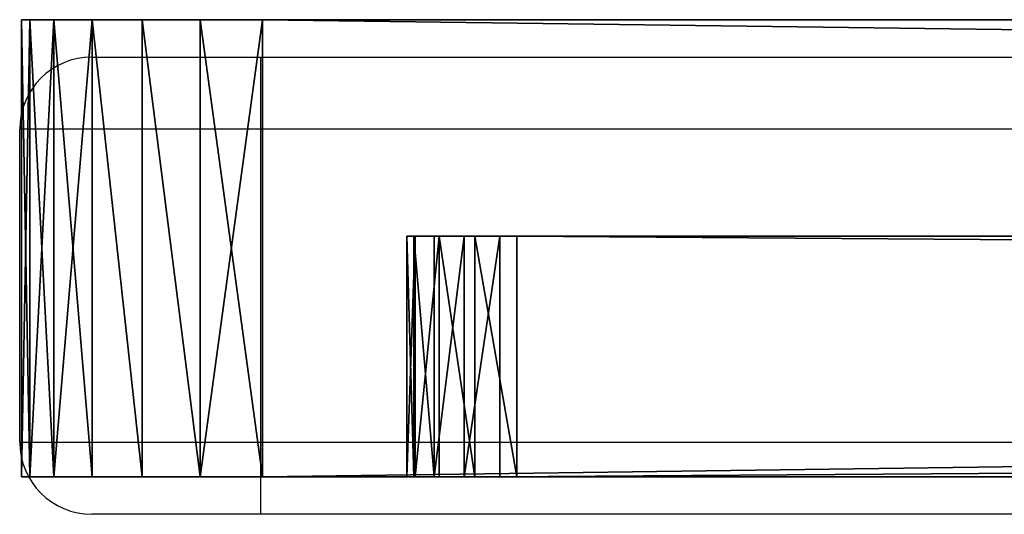
# Model space of a CAD drawing. Units: centimetres. Extents: x -587 to 587, y -1097 to 152.
# Drawn here: x -71 to -67, y -36 to -34 of the extents above; entities that cross this region are included whole.
import ezdxf

# ---------------------------------------------------------------- set-up
doc = ezdxf.new("R2010")
doc.units = ezdxf.units.CM
doc.header["$LTSCALE"] = 2.54
doc.layers.get('0').update_dxf_attribs({"true_color": 0xffffff})
doc.layers.add('bramka_kosz', color=7, linetype='Continuous', true_color=0x9999cc)
doc.layers.add('VP-EQ', color=7, linetype='Continuous', true_color=0x8a3492)

# ---------------------------------------------------------------- blocks, each defined once
blk = doc.blocks.new('Grupuj_164')
at = {"color": 0}
for p, q in [((0.0341, 1.9, 0.7412), (0, 1.9, 1)), ((0, 1.9, 1), (0, 1.9, 92)), ((0, 1.9, 92), (0.0341, 1.9, 92.2588)), ((0.0341, 1.9, 0.7412), (0, 1.9, 1)), ((0, 1.9, 1), (0, 1.9, 92)), ((0, 1.9, 92), (0.0341, 1.9, 92.2588)), ((0.0341, 1.9, 92.2588), (0.134, 1.9, 92.5)), ((0.134, 1.9, 0.5), (0.0341, 1.9, 0.7412)), ((0.134, 1.9, 0.5), (0.0341, 1.9, 0.7412)), ((0.0341, 1.9, 92.2588), (0.134, 1.9, 92.5)), ((0.134, 1.9, 92.5), (0.2929, 1.9, 92.7071)), ((0.2929, 1.9, 0.2929), (0.134, 1.9, 0.5)), ((0.2929, 1.9, 0.2929), (0.134, 1.9, 0.5)), ((0.134, 1.9, 92.5), (0.2929, 1.9, 92.7071)), ((0.2929, 1.9, 92.7071), (0.5, 1.9, 92.866)), ((0.5, 1.9, 0.134), (0.2929, 1.9, 0.2929)), ((0.5, 1.9, 0.134), (0.2929, 1.9, 0.2929)), ((0.2929, 1.9, 92.7071), (0.5, 1.9, 92.866)), ((0.5, 1.9, 92.866), (0.7412, 1.9, 92.9659)), ((0.7412, 1.9, 0.0341), (0.5, 1.9, 0.134)), ((0.7412, 1.9, 0.0341), (0.5, 1.9, 0.134)), ((0.5, 1.9, 92.866), (0.7412, 1.9, 92.9659)), ((0.7412, 1.9, 92.9659), (1, 1.9, 93)), ((1, 1.9), (0.7412, 1.9, 0.0341)), ((1, 1.9), (0.7412, 1.9, 0.0341)), ((0.7412, 1.9, 92.9659), (1, 1.9, 93)), ((1, 1.9, 93), (142, 1.9, 93)), ((142, 1.9), (1, 1.9)), ((142, 1.9), (1, 1.9)), ((1, 1.9, 93), (142, 1.9, 93)), ((0, 0, 1), (0, 0, 92)), ((0.0341, 0, 0.7412), (0, 0, 1)), ((0, 0, 92), (0.0341, 0, 92.2588)), ((0.0341, 0, 0.7412), (0, 0, 1)), ((0, 0, 1), (0, 0, 92)), ((0, 0, 92), (0.0341, 0, 92.2588)), ((0.134, 0, 0.5), (0.0341, 0, 0.7412)), ((0.0341, 0, 92.2588), (0.134, 0, 92.5)), ((0.0341, 0, 92.2588), (0.134, 0, 92.5)), ((0.134, 0, 0.5), (0.0341, 0, 0.7412)), ((0.2929, 0, 0.2929), (0.134, 0, 0.5)), ((0.134, 0, 92.5), (0.2929, 0, 92.7071)), ((0.134, 0, 92.5), (0.2929, 0, 92.7071)), ((0.2929, 0, 0.2929), (0.134, 0, 0.5)), ((0.5, 0, 0.134), (0.2929, 0, 0.2929)), ((0.2929, 0, 92.7071), (0.5, 0, 92.866)), ((0.2929, 0, 92.7071), (0.5, 0, 92.866)), ((0.5, 0, 0.134), (0.2929, 0, 0.2929)), ((0.7412, 0, 0.0341), (0.5, 0, 0.134)), ((0.5, 0, 92.866), (0.7412, 0, 92.9659)), ((0.5, 0, 92.866), (0.7412, 0, 92.9659)), ((0.7412, 0, 0.0341), (0.5, 0, 0.134)), ((1, 0), (0.7412, 0, 0.0341)), ((0.7412, 0, 92.9659), (1, 0, 93)), ((0.7412, 0, 92.9659), (1, 0, 93)), ((1, 0), (0.7412, 0, 0.0341)), ((142, 0), (1, 0)), ((1, 0, 93), (142, 0, 93)), ((1, 0, 93), (142, 0, 93)), ((142, 0), (1, 0)), ((140.7383, 0, 91.4), (1.9863, 0, 91.4)), ((140.7383, 0, 91.4), (1.9863, 0, 91.4)), ((2.0568, 0, 1.6), (141.082, 0, 1.6)), ((2.0568, 0, 1.6), (141.082, 0, 1.6))]:
    blk.add_line(p, q, dxfattribs=at)
at = {"color": 18, "true_color": 0x000000}
for p, q in [((0, 1.9, 1), (0, 0, 1)), ((0, 1.9, 1), (0, 0, 1)), ((0, 1.9, 92), (0, 0, 92)), ((0, 1.9, 92), (0, 0, 92)), ((0.0341, 1.9, 92.2588), (0.0341, 0, 92.2588)), ((0.0341, 1.9, 0.7412), (0.0341, 0, 0.7412)), ((0.0341, 1.9, 0.7412), (0.0341, 0, 0.7412)), ((0.0341, 1.9, 92.2588), (0.0341, 0, 92.2588)), ((0.134, 1.9, 92.5), (0.134, 0, 92.5)), ((0.134, 1.9, 92.5), (0.134, 0, 92.5)), ((0.134, 1.9, 0.5), (0.134, 0, 0.5)), ((0.134, 1.9, 0.5), (0.134, 0, 0.5)), ((0.2929, 1.9, 92.7071), (0.2929, 0, 92.7071)), ((0.2929, 1.9, 92.7071), (0.2929, 0, 92.7071)), ((0.2929, 1.9, 0.2929), (0.2929, 0, 0.2929)), ((0.2929, 1.9, 0.2929), (0.2929, 0, 0.2929)), ((0.5, 1.9, 92.866), (0.5, 0, 92.866)), ((0.5, 1.9, 92.866), (0.5, 0, 92.866)), ((0.5, 1.9, 0.134), (0.5, 0, 0.134)), ((0.5, 1.9, 0.134), (0.5, 0, 0.134)), ((0.7412, 1.9, 92.9659), (0.7412, 0, 92.9659)), ((0.7412, 1.9, 92.9659), (0.7412, 0, 92.9659)), ((0.7412, 1.9, 0.0341), (0.7412, 0, 0.0341)), ((0.7412, 1.9, 0.0341), (0.7412, 0, 0.0341)), ((1, 1.9, 93), (1, 0, 93)), ((1, 1.9, 93), (1, 0, 93)), ((1, 1.9), (1, 0)), ((1, 1.9), (1, 0)), ((1.6, 1, 91.0137), (1.6, 1, 2.0568)), ((1.6, 0, 2.0568), (1.6, 1, 2.0568)), ((1.6, 0, 91.0137), (1.6, 1, 91.0137)), ((1.6, 0, 91.0137), (1.6, 1, 91.0137)), ((1.6, 0, 2.0568), (1.6, 1, 2.0568)), ((1.6, 1, 91.0137), (1.6, 1, 2.0568)), ((1.6294, 0, 91.1616), (1.6294, 1, 91.1616)), ((1.6294, 0, 91.1616), (1.6294, 1, 91.1616)), ((1.6348, 0, 1.882), (1.6348, 1, 1.882)), ((1.6348, 0, 1.882), (1.6348, 1, 1.882)), ((1.7131, 0, 91.2869), (1.7131, 1, 91.2869)), ((1.7131, 0, 91.2869), (1.7131, 1, 91.2869)), ((1.7338, 0, 1.7338), (1.7338, 1, 1.7338)), ((1.7338, 0, 1.7338), (1.7338, 1, 1.7338)), ((1.8384, 0, 91.3706), (1.8384, 1, 91.3706)), ((1.8384, 0, 91.3706), (1.8384, 1, 91.3706)), ((1.882, 0, 1.6348), (1.882, 1, 1.6348)), ((1.882, 0, 1.6348), (1.882, 1, 1.6348)), ((140.7383, 1, 91.4), (1.9863, 1, 91.4)), ((1.9863, 0, 91.4), (1.9863, 1, 91.4)), ((140.7383, 1, 91.4), (1.9863, 1, 91.4)), ((1.9863, 0, 91.4), (1.9863, 1, 91.4)), ((2.0568, 1, 1.6), (141.082, 1, 1.6)), ((2.0568, 0, 1.6), (2.0568, 1, 1.6)), ((2.0568, 1, 1.6), (141.082, 1, 1.6)), ((2.0568, 0, 1.6), (2.0568, 1, 1.6)), ((1.6, 0, 91.0137), (1.6, 0, 2.0568)), ((1.6, 0, 91.0137), (1.6, 0, 2.0568))]:
    blk.add_line(p, q, dxfattribs=at)
at = {"color": 18, "true_color": 0x000000, "extrusion": (0, -1, 0)}
for centre in [(2.0568, 2.0568, -1), (2.0568, 2.0568, -1), (2.0568, 2.0568, -1), (2.0568, 2.0568, -1), (2.0568, 2.0568, -1), (2.0568, 2.0568), (2.0568, 2.0568), (2.0568, 2.0568), (2.0568, 2.0568)]:
    blk.add_arc(centre, 0.4568, 180, 270, dxfattribs=at)
at = {"color": 18, "true_color": 0x000000, "extrusion": (0, 1, 0)}
for centre in [(-1.9863, 91.0137, 1), (-1.9863, 91.0137, 1), (-1.9863, 91.0137, 1), (-1.9863, 91.0137, 1), (-1.9863, 91.0137, 1), (-1.9863, 91.0137), (-1.9863, 91.0137), (-1.9863, 91.0137), (-1.9863, 91.0137)]:
    blk.add_arc(centre, 0.3863, 0, 90, dxfattribs=at)
at = {"color": 0, "extrusion": (0, -1, 0)}
blk.add_arc((2.0568, 2.0568), 0.4568, 180, 270, dxfattribs=at)
at = {"color": 0, "extrusion": (0, 1, 0)}
blk.add_arc((-1.9863, 91.0137), 0.3863, 0, 90, dxfattribs=at)
at = {"color": 18, "true_color": 0x000000}
mesh = blk.add_polyface(dxfattribs=at)
corners = [(0, 1.9, 1), (0.0341, 0, 0.7412), (0, 0, 1), (0.0341, 1.9, 0.7412)]
mesh.append_faces([[corners[k] for k in face] for face in [(0, 1, 2), (1, 0, 3)]], dxfattribs={"vtx0": -1, "color": 18})
mesh = blk.add_polyface(dxfattribs=at)
corners = [(0, 1.9, 92), (0, 0, 1), (0, 0, 92), (0, 1.9, 1)]
mesh.append_faces([[corners[k] for k in face] for face in [(0, 1, 2), (1, 0, 3)]], dxfattribs={"vtx0": -1, "color": 18})
mesh = blk.add_polyface(dxfattribs=at)
corners = [(0.0341, 1.9, 92.2588), (0, 0, 92), (0.0341, 0, 92.2588), (0, 1.9, 92)]
mesh.append_faces([[corners[k] for k in face] for face in [(0, 1, 2), (1, 0, 3)]], dxfattribs={"vtx0": -1, "color": 18})
at = {"color": 0}
mesh = blk.add_polyface(dxfattribs=at)
corners = [(0, 1.9, 1), (65.8641, 1.9, 15.4329), (66, 1.9, 15.415), (65.7375, 1.9, 15.4853), (65.6288, 1.9, 15.5688), (0, 1.9, 92), (65.5453, 1.9, 15.6775), (65.4929, 1.9, 15.8041), (65.475, 1.9, 15.94), (65.4929, 1.9, 16.0759), (65.5453, 1.9, 16.2025), (65.6288, 1.9, 16.3112), (65.7375, 1.9, 16.3947), (65.8641, 1.9, 16.4471), (66, 1.9, 16.465), (77, 1.9, 16.465), (1, 1.9), (142.2588, 1.9, 0.0341), (142, 1.9), (0.7412, 1.9, 0.0341), (142.5, 1.9, 0.134), (0.5, 1.9, 0.134), (142.7071, 1.9, 0.2929), (0.2929, 1.9, 0.2929), (142.866, 1.9, 0.5), (0.134, 1.9, 0.5), (142.9659, 1.9, 0.7412), (0.0341, 1.9, 0.7412), (143, 1.9, 1), (77.1359, 1.9, 15.4329), (77.2625, 1.9, 15.4853), (77.3712, 1.9, 15.5688), (143, 1.9, 92), (77, 1.9, 15.415), (77.4547, 1.9, 15.6775), (77.5071, 1.9, 15.8041), (77.525, 1.9, 15.94), (77.5071, 1.9, 16.0759), (77.4547, 1.9, 16.2025), (77.3712, 1.9, 16.3112), (77.2625, 1.9, 16.3947), (77.1359, 1.9, 16.4471), (0.0341, 1.9, 92.2588), (142.9659, 1.9, 92.2588), (142.866, 1.9, 92.5), (0.134, 1.9, 92.5), (142.7071, 1.9, 92.7071), (0.2929, 1.9, 92.7071), (142.5, 1.9, 92.866), (0.5, 1.9, 92.866), (142.2588, 1.9, 92.9659), (0.7412, 1.9, 92.9659), (142, 1.9, 93), (1, 1.9, 93), (66.1359, 1.9, 15.4329), (76.8641, 1.9, 15.4329), (66.2625, 1.9, 15.4853), (76.7375, 1.9, 15.4853), (66.3712, 1.9, 15.5688), (76.6288, 1.9, 15.5688), (66.4547, 1.9, 15.6775), (76.5453, 1.9, 15.6775), (66.5071, 1.9, 15.8041), (76.4929, 1.9, 15.8041), (66.525, 1.9, 15.94), (76.475, 1.9, 15.94), (66.5071, 1.9, 16.0759), (76.4929, 1.9, 16.0759), (66.4547, 1.9, 16.2025), (76.5453, 1.9, 16.2025), (66.3712, 1.9, 16.3112), (76.6288, 1.9, 16.3112), (66.2625, 1.9, 16.3947), (76.7375, 1.9, 16.3947), (66.1359, 1.9, 16.4471), (76.8641, 1.9, 16.4471)]
mesh.append_faces([[corners[k] for k in face] for face in [(16, 17, 18), (52, 51, 53)]], dxfattribs={"vtx0": -1, "color": 0})
mesh.append_faces([[corners[k] for k in face] for face in [(1, 0, 3), (3, 0, 4), (4, 5, 6), (6, 5, 7), (7, 5, 8), (8, 5, 9), (9, 5, 10), (10, 5, 11), (11, 5, 12), (12, 5, 13), (13, 5, 14), (17, 19, 20), (20, 21, 22), (22, 23, 24), (24, 25, 26), (26, 27, 28), (28, 31, 32), (29, 0, 33), (32, 42, 43), (43, 42, 44), (44, 45, 46), (46, 47, 48), (48, 49, 50), (50, 51, 52), (54, 33, 2), (33, 54, 55), (55, 56, 57), (57, 58, 59), (59, 60, 61), (61, 62, 63), (63, 64, 65), (65, 66, 67), (67, 68, 69), (69, 70, 71), (71, 72, 73), (73, 74, 75), (75, 14, 15)]], dxfattribs={"vtx0": -1, "vtx1": -1, "color": 0})
mesh.append_faces([[corners[k] for k in face] for face in [(14, 5, 15), (28, 0, 29), (33, 0, 2), (32, 15, 5)]], dxfattribs={"vtx0": -1, "vtx1": -1, "vtx2": -1, "color": 0})
mesh.append_faces([[corners[k] for k in face] for face in [(0, 1, 2), (4, 0, 5), (17, 16, 19), (20, 19, 21), (22, 21, 23), (24, 23, 25), (26, 25, 27), (28, 27, 0), (28, 29, 30), (28, 30, 31), (32, 31, 34), (32, 34, 35), (32, 35, 36), (32, 36, 37), (32, 37, 38), (32, 38, 39), (32, 39, 40), (32, 40, 41), (32, 41, 15), (32, 5, 42), (44, 42, 45), (46, 45, 47), (48, 47, 49), (50, 49, 51), (55, 54, 56), (57, 56, 58), (59, 58, 60), (61, 60, 62), (63, 62, 64), (65, 64, 66), (67, 66, 68), (69, 68, 70), (71, 70, 72), (73, 72, 74), (75, 74, 14)]], dxfattribs={"vtx0": -1, "vtx2": -1, "color": 0})
at = {"color": 18, "true_color": 0x000000}
mesh = blk.add_polyface(dxfattribs=at)
corners = [(0.134, 1.9, 92.5), (0.0341, 0, 92.2588), (0.134, 0, 92.5), (0.0341, 1.9, 92.2588)]
mesh.append_faces([[corners[k] for k in face] for face in [(0, 1, 2), (1, 0, 3)]], dxfattribs={"vtx0": -1, "color": 18})
mesh = blk.add_polyface(dxfattribs=at)
corners = [(0.0341, 1.9, 0.7412), (0.134, 0, 0.5), (0.0341, 0, 0.7412), (0.134, 1.9, 0.5)]
mesh.append_faces([[corners[k] for k in face] for face in [(0, 1, 2), (1, 0, 3)]], dxfattribs={"vtx0": -1, "color": 18})
mesh = blk.add_polyface(dxfattribs=at)
corners = [(0.2929, 1.9, 92.7071), (0.134, 0, 92.5), (0.2929, 0, 92.7071), (0.134, 1.9, 92.5)]
mesh.append_faces([[corners[k] for k in face] for face in [(0, 1, 2), (1, 0, 3)]], dxfattribs={"vtx0": -1, "color": 18})
mesh = blk.add_polyface(dxfattribs=at)
corners = [(0.134, 1.9, 0.5), (0.2929, 0, 0.2929), (0.134, 0, 0.5), (0.2929, 1.9, 0.2929)]
mesh.append_faces([[corners[k] for k in face] for face in [(0, 1, 2), (1, 0, 3)]], dxfattribs={"vtx0": -1, "color": 18})
mesh = blk.add_polyface(dxfattribs=at)
corners = [(0.5, 0, 92.866), (0.2929, 1.9, 92.7071), (0.2929, 0, 92.7071), (0.5, 1.9, 92.866)]
mesh.append_faces([[corners[k] for k in face] for face in [(0, 1, 2), (1, 0, 3)]], dxfattribs={"vtx0": -1, "color": 18})
mesh = blk.add_polyface(dxfattribs=at)
corners = [(0.2929, 1.9, 0.2929), (0.5, 0, 0.134), (0.2929, 0, 0.2929), (0.5, 1.9, 0.134)]
mesh.append_faces([[corners[k] for k in face] for face in [(0, 1, 2), (1, 0, 3)]], dxfattribs={"vtx0": -1, "color": 18})
mesh = blk.add_polyface(dxfattribs=at)
corners = [(0.7412, 0, 92.9659), (0.5, 1.9, 92.866), (0.5, 0, 92.866), (0.7412, 1.9, 92.9659)]
mesh.append_faces([[corners[k] for k in face] for face in [(0, 1, 2), (1, 0, 3)]], dxfattribs={"vtx0": -1, "color": 18})
mesh = blk.add_polyface(dxfattribs=at)
corners = [(0.5, 1.9, 0.134), (0.7412, 0, 0.0341), (0.5, 0, 0.134), (0.7412, 1.9, 0.0341)]
mesh.append_faces([[corners[k] for k in face] for face in [(0, 1, 2), (1, 0, 3)]], dxfattribs={"vtx0": -1, "color": 18})
mesh = blk.add_polyface(dxfattribs=at)
corners = [(1, 0, 93), (0.7412, 1.9, 92.9659), (0.7412, 0, 92.9659), (1, 1.9, 93)]
mesh.append_faces([[corners[k] for k in face] for face in [(0, 1, 2), (1, 0, 3)]], dxfattribs={"vtx0": -1, "color": 18})
mesh = blk.add_polyface(dxfattribs=at)
corners = [(1, 1.9), (0.7412, 0, 0.0341), (0.7412, 1.9, 0.0341), (1, 0)]
mesh.append_faces([[corners[k] for k in face] for face in [(0, 1, 2), (1, 0, 3)]], dxfattribs={"vtx0": -1, "color": 18})
mesh = blk.add_polyface(dxfattribs=at)
corners = [(142, 0, 93), (1, 1.9, 93), (1, 0, 93), (142, 1.9, 93)]
mesh.append_faces([[corners[k] for k in face] for face in [(0, 1, 2), (1, 0, 3)]], dxfattribs={"vtx0": -1, "color": 18})
mesh = blk.add_polyface(dxfattribs=at)
corners = [(142, 1.9), (1, 0), (1, 1.9), (142, 0)]
mesh.append_faces([[corners[k] for k in face] for face in [(0, 1, 2), (1, 0, 3)]], dxfattribs={"vtx0": -1, "color": 18})
mesh = blk.add_polyface(dxfattribs=at)
corners = [(141.2037, 1, 1.6242), (2.0568, 1, 1.6), (141.082, 1, 1.6), (1.882, 1, 1.6348), (141.3069, 1, 1.6931), (1.7338, 1, 1.7338), (141.3758, 1, 1.7963), (1.6348, 1, 1.882), (141.4, 1, 1.918), (1.6, 1, 2.0568), (138.5402, 1, 4.2), (138.6396, 1, 4.2198), (138.7239, 1, 4.2761), (138.7802, 1, 4.3604), (138.8, 1, 4.4598), (141.4, 1, 90.7383), (138.8, 1, 88.1283), (138.7489, 1, 88.3853), (138.6032, 1, 88.6033), (138.3853, 1, 88.7489), (138.1283, 1, 88.8), (4.451, 1, 88.8), (4.2, 1, 4.8203), (1.6, 1, 91.0137), (4.2472, 1, 4.5829), (4.3817, 1, 4.3817), (4.5829, 1, 4.2472), (4.8203, 1, 4.2), (4.2, 1, 88.549), (4.2191, 1, 88.6451), (4.2735, 1, 88.7265), (4.3549, 1, 88.7809), (141.3496, 1, 90.9915), (141.2062, 1, 91.2062), (1.6294, 1, 91.1616), (1.7131, 1, 91.2869), (140.9915, 1, 91.3496), (1.8384, 1, 91.3706), (140.7383, 1, 91.4), (1.9863, 1, 91.4)]
mesh.append_faces([[corners[k] for k in face] for face in [(0, 1, 2), (37, 38, 39)]], dxfattribs={"vtx0": -1, "color": 18})
mesh.append_faces([[corners[k] for k in face] for face in [(1, 0, 3), (3, 4, 5), (5, 6, 7), (7, 8, 9), (10, 8, 11), (11, 8, 12), (12, 8, 13), (13, 8, 14), (14, 15, 16), (16, 15, 17), (17, 15, 18), (18, 15, 19), (19, 15, 20), (20, 15, 21), (9, 22, 23), (22, 9, 24), (24, 9, 25), (25, 9, 26), (26, 9, 27), (27, 9, 10), (23, 33, 34), (34, 33, 35), (35, 36, 37)]], dxfattribs={"vtx0": -1, "vtx1": -1, "color": 18})
mesh.append_faces([[corners[k] for k in face] for face in [(9, 8, 10), (23, 21, 15)]], dxfattribs={"vtx0": -1, "vtx1": -1, "vtx2": -1, "color": 18})
mesh.append_faces([[corners[k] for k in face] for face in [(3, 0, 4), (5, 4, 6), (7, 6, 8), (14, 8, 15), (23, 22, 28), (23, 28, 29), (23, 29, 30), (23, 30, 31), (23, 31, 21), (23, 15, 32), (23, 32, 33), (35, 33, 36), (37, 36, 38)]], dxfattribs={"vtx0": -1, "vtx2": -1, "color": 18})
mesh = blk.add_polyface(dxfattribs=at)
corners = [(1.6348, 1, 1.882), (1.6, 0, 2.0568), (1.6348, 0, 1.882), (1.6, 1, 2.0568)]
mesh.append_faces([[corners[k] for k in face] for face in [(0, 1, 2), (1, 0, 3)]], dxfattribs={"vtx0": -1, "color": 18})
mesh = blk.add_polyface(dxfattribs=at)
corners = [(1.6, 1, 91.0137), (1.6294, 0, 91.1616), (1.6, 0, 91.0137), (1.6294, 1, 91.1616)]
mesh.append_faces([[corners[k] for k in face] for face in [(0, 1, 2), (1, 0, 3)]], dxfattribs={"vtx0": -1, "color": 18})
mesh = blk.add_polyface(dxfattribs=at)
corners = [(1.6, 1, 2.0568), (1.6, 0, 91.0137), (1.6, 0, 2.0568), (1.6, 1, 91.0137)]
mesh.append_faces([[corners[k] for k in face] for face in [(0, 1, 2), (1, 0, 3)]], dxfattribs={"vtx0": -1, "color": 18})
mesh = blk.add_polyface(dxfattribs=at)
corners = [(1.6294, 1, 91.1616), (1.7131, 0, 91.2869), (1.6294, 0, 91.1616), (1.7131, 1, 91.2869)]
mesh.append_faces([[corners[k] for k in face] for face in [(0, 1, 2), (1, 0, 3)]], dxfattribs={"vtx0": -1, "color": 18})
mesh = blk.add_polyface(dxfattribs=at)
corners = [(1.7338, 1, 1.7338), (1.6348, 0, 1.882), (1.7338, 0, 1.7338), (1.6348, 1, 1.882)]
mesh.append_faces([[corners[k] for k in face] for face in [(0, 1, 2), (1, 0, 3)]], dxfattribs={"vtx0": -1, "color": 18})
mesh = blk.add_polyface(dxfattribs=at)
corners = [(1.8384, 1, 91.3706), (1.7131, 0, 91.2869), (1.7131, 1, 91.2869), (1.8384, 0, 91.3706)]
mesh.append_faces([[corners[k] for k in face] for face in [(0, 1, 2), (1, 0, 3)]], dxfattribs={"vtx0": -1, "color": 18})
mesh = blk.add_polyface(dxfattribs=at)
corners = [(1.882, 0, 1.6348), (1.7338, 1, 1.7338), (1.7338, 0, 1.7338), (1.882, 1, 1.6348)]
mesh.append_faces([[corners[k] for k in face] for face in [(0, 1, 2), (1, 0, 3)]], dxfattribs={"vtx0": -1, "color": 18})
mesh = blk.add_polyface(dxfattribs=at)
corners = [(1.9863, 1, 91.4), (1.8384, 0, 91.3706), (1.8384, 1, 91.3706), (1.9863, 0, 91.4)]
mesh.append_faces([[corners[k] for k in face] for face in [(0, 1, 2), (1, 0, 3)]], dxfattribs={"vtx0": -1, "color": 18})
mesh = blk.add_polyface(dxfattribs=at)
corners = [(2.0568, 0, 1.6), (1.882, 1, 1.6348), (1.882, 0, 1.6348), (2.0568, 1, 1.6)]
mesh.append_faces([[corners[k] for k in face] for face in [(0, 1, 2), (1, 0, 3)]], dxfattribs={"vtx0": -1, "color": 18})
mesh = blk.add_polyface(dxfattribs=at)
corners = [(140.7383, 1, 91.4), (1.9863, 0, 91.4), (1.9863, 1, 91.4), (140.7383, 0, 91.4)]
mesh.append_faces([[corners[k] for k in face] for face in [(0, 1, 2), (1, 0, 3)]], dxfattribs={"vtx0": -1, "color": 18})
mesh = blk.add_polyface(dxfattribs=at)
corners = [(141.082, 0, 1.6), (2.0568, 1, 1.6), (2.0568, 0, 1.6), (141.082, 1, 1.6)]
mesh.append_faces([[corners[k] for k in face] for face in [(0, 1, 2), (1, 0, 3)]], dxfattribs={"vtx0": -1, "color": 18})
at = {"color": 0}
mesh = blk.add_polyface(dxfattribs=at)
corners = [(142.2588, 0, 0.0341), (1, 0), (142, 0), (0.7412, 0, 0.0341), (142.5, 0, 0.134), (0.5, 0, 0.134), (142.7071, 0, 0.2929), (0.2929, 0, 0.2929), (142.866, 0, 0.5), (0.134, 0, 0.5), (142.9659, 0, 0.7412), (0.0341, 0, 0.7412), (143, 0, 1), (0, 0, 1), (141.082, 0, 1.6), (141.2037, 0, 1.6242), (141.3069, 0, 1.6931), (141.3758, 0, 1.7963), (141.4, 0, 1.918), (143, 0, 92), (141.4, 0, 90.7383), (141.3496, 0, 90.9915), (141.2062, 0, 91.2062), (140.9915, 0, 91.3496), (140.7383, 0, 91.4), (1.9863, 0, 91.4), (1.6, 0, 2.0568), (0, 0, 92), (1.6348, 0, 1.882), (1.7338, 0, 1.7338), (1.882, 0, 1.6348), (2.0568, 0, 1.6), (1.6, 0, 91.0137), (1.6294, 0, 91.1616), (1.7131, 0, 91.2869), (1.8384, 0, 91.3706), (142.9659, 0, 92.2588), (0.0341, 0, 92.2588), (142.866, 0, 92.5), (0.134, 0, 92.5), (142.7071, 0, 92.7071), (0.2929, 0, 92.7071), (142.5, 0, 92.866), (0.5, 0, 92.866), (142.2588, 0, 92.9659), (0.7412, 0, 92.9659), (142, 0, 93), (1, 0, 93)]
mesh.append_faces([[corners[k] for k in face] for face in [(0, 1, 2), (45, 46, 47)]], dxfattribs={"vtx0": -1, "color": 0})
mesh.append_faces([[corners[k] for k in face] for face in [(1, 0, 3), (3, 4, 5), (5, 6, 7), (7, 8, 9), (9, 10, 11), (11, 12, 13), (14, 12, 15), (15, 12, 16), (16, 12, 17), (17, 12, 18), (18, 19, 20), (20, 19, 21), (21, 19, 22), (22, 19, 23), (23, 19, 24), (24, 19, 25), (13, 26, 27), (26, 13, 28), (28, 13, 29), (29, 13, 30), (30, 13, 31), (31, 13, 14), (27, 36, 37), (37, 38, 39), (39, 40, 41), (41, 42, 43), (43, 44, 45)]], dxfattribs={"vtx0": -1, "vtx1": -1, "color": 0})
mesh.append_faces([[corners[k] for k in face] for face in [(13, 12, 14), (27, 25, 19)]], dxfattribs={"vtx0": -1, "vtx1": -1, "vtx2": -1, "color": 0})
mesh.append_faces([[corners[k] for k in face] for face in [(3, 0, 4), (5, 4, 6), (7, 6, 8), (9, 8, 10), (11, 10, 12), (18, 12, 19), (27, 26, 32), (27, 32, 33), (27, 33, 34), (27, 34, 35), (27, 35, 25), (27, 19, 36), (37, 36, 38), (39, 38, 40), (41, 40, 42), (43, 42, 44), (45, 44, 46)]], dxfattribs={"vtx0": -1, "vtx2": -1, "color": 0})
blk = doc.blocks.new('Komponent_72')
at = {"color": 254, "true_color": 0xe6e6df}
blk.add_blockref('Grupuj_164', (0, 61.6693, 25.49), dxfattribs=at)
blk = doc.blocks.new('Komponent_191')
at = {"color": 0}
blk.add_blockref('Komponent_72', (86.6001, 199.7979, 265.6059), dxfattribs=at)
blk = doc.blocks.new('Grupuj_243')
at = {"color": 0}
blk.add_blockref('Komponent_191', (0, 0.9021), dxfattribs=at)
blk = doc.blocks.new('Grupuj_109')
at = {"layer": 'bramka_kosz', "color": 0}
blk.add_blockref('Grupuj_243', (427.3597, -146.5627, 3.7205), dxfattribs=at)
blk = doc.blocks.new('2423_')
at = {"color": 0, "linetype": 'Continuous', "lineweight": 25}
for p, q in [((3054.1077, -116.1872), (3054.8077, -116.1872)), ((3054.8077, -116.1872), (3054.8077, -116.4872)), ((3054.8077, -116.1872), (3195.8077, -116.1872)), ((3053.8077, -117.7872), (3053.8077, -116.4872)), ((3054.8077, -116.4872), (3053.8077, -116.4872)), ((3054.8077, -116.4872), (3054.8077, -117.7872)), ((3195.8077, -116.4872), (3054.8077, -116.4872)), ((3053.8077, -117.7872), (3054.8077, -117.7872)), ((3054.8077, -117.7872), (3195.8077, -117.7872)), ((3054.8077, -117.7872), (3054.8077, -118.0872)), ((3054.8077, -118.0872), (3054.1077, -118.0872)), ((3195.8077, -118.0872), (3054.8077, -118.0872))]:
    blk.add_line(p, q, dxfattribs=at)
for centre, start, end in [((3054.1077, -116.4872), 90, 180), ((3054.1077, -117.7872), 180, 270)]:
    blk.add_arc(centre, 0.3, start, end, dxfattribs=at)

msp = doc.modelspace()

# ---------------------------------------------------------------- block references
at = {"color": 0}
msp.add_blockref('Grupuj_109', (-585.4284, -152), dxfattribs=at)
at = {"layer": 'VP-EQ', "color": 0}
msp.add_blockref('2423_', (-3125.2843, 81.7385), dxfattribs=at)

doc.saveas('drawing.dxf')
